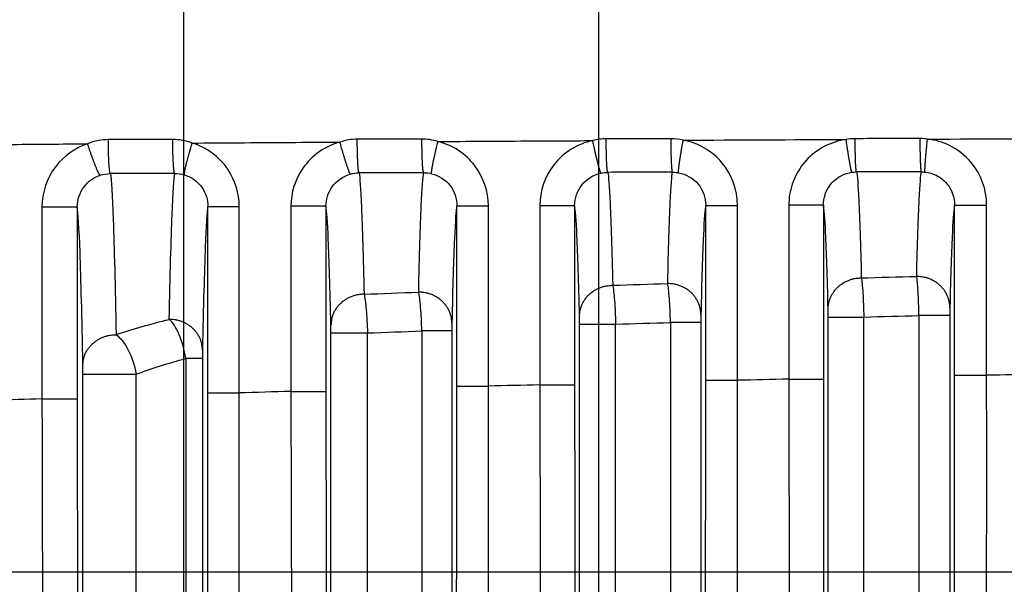
# Model space of a CAD drawing. Extents: x -1498 to 898, y -1095 to 667.
# Drawn here: x -100 to -76, y 365 to 378 of the extents above; entities that cross this region are included whole.
import ezdxf

# ---------------------------------------------------------------- set-up
doc = ezdxf.new("R2010")
doc.units = 0
doc.header["$MEASUREMENT"] = 0
doc.layers.get('0').update_dxf_attribs({"linetype": 'CONTINUOUS'})
doc.layers.add('2', color=7, linetype='CONTINUOUS')
doc.layers.add('4', color=7, linetype='CONTINUOUS')
doc.styles.get("Standard").update_dxf_attribs({"font": 'monotxt.shx'})
doc.dimstyles.new('DSTYLE2', dxfattribs={"dimtxt": 20, "dimasz": 20, "dimexe": 1.5, "dimexo": 0.5, "dimgap": 1.5, "dimtad": 1, "dimdec": 1, "dimrnd": 0.1, "dimzin": 3, "dimtxsty": 'STANDARD', "dimcen": 0.09, "dimazin": 3, "dimtp": 1, "dimtm": 1, "dimtfac": 1, "dimtdec": 4, "dimtofl": 0, "dimtmove": 0, "dimatfit": 3, "dimtolj": 1, "dimtzin": 0})

# ---------------------------------------------------------------- blocks, each defined once
blk = doc.blocks.new('_AH1')
at = {"color": 0, "linetype": 'CONTINUOUS'}
for p, q in [((-1, 0.166667), (0, 0)), ((-1, 0.166667), (-1, -0.166667)), ((0, 0), (-1, -0.166667)), ((0, 0), (-1, 0))]:
    blk.add_line(p, q, dxfattribs=at)
blk = doc.blocks.new('*D50')
at = {"layer": '4', "color": 4, "linetype": 'CONTINUOUS'}
for p, q in [((-85.938, 280.663), (-85.938, 481.695)), ((-5.938, 280.663), (-5.938, 481.695)), ((-85.938, 466.695), (-45.938, 466.695)), ((-5.938, 466.695), (-45.938, 466.695))]:
    blk.add_line(p, q, dxfattribs=at)
at = {"layer": '4', "color": 4, "xscale": 20, "yscale": 20, "zscale": 20, "rotation": 180}
blk.add_blockref('_AH1', (-85.938, 466.695), dxfattribs=at)
at = {"layer": '4', "color": 4, "xscale": 20, "yscale": 20, "zscale": 20}
blk.add_blockref('_AH1', (-5.938, 466.695), dxfattribs=at)
at = {"layer": '4', "color": 4, "linetype": 'CONTINUOUS'}
blk.add_text('80,0', height=20, dxfattribs=at).set_placement((-85.938, 481.705))
blk = doc.blocks.new('*D51')
at = {"layer": '4', "color": 4, "linetype": 'CONTINUOUS'}
for p, q in [((-95.938, 280.663), (-95.938, 598.041)), ((4.062, 280.663), (4.062, 598.041)), ((-95.938, 583.041), (-45.938, 583.041)), ((4.062, 583.041), (-45.938, 583.041))]:
    blk.add_line(p, q, dxfattribs=at)
at = {"layer": '4', "color": 4, "xscale": 20, "yscale": 20, "zscale": 20, "rotation": 180}
blk.add_blockref('_AH1', (-95.938, 583.041), dxfattribs=at)
at = {"layer": '4', "color": 4, "xscale": 20, "yscale": 20, "zscale": 20}
blk.add_blockref('_AH1', (4.062, 583.041), dxfattribs=at)
at = {"layer": '4', "color": 4, "linetype": 'CONTINUOUS'}
blk.add_text('100,0', height=20, dxfattribs=at).set_placement((-95.938, 598.051))

msp = doc.modelspace()

# ---------------------------------------------------------------- linework, layer by layer
at = {"layer": '2', "color": 132, "linetype": 'CONTINUOUS'}
msp.add_line((74.904, 364.808), (-179.042, 364.808), dxfattribs=at)
at = {"layer": '4', "color": 250, "linetype": 'CONTINUOUS'}
for p, q in [((-98.512, 373.61), (-99.362, 373.61)), ((-95.361, 373.625), (-94.607, 373.625)), ((-92.515, 373.629), (-93.36, 373.629)), ((-89.358, 373.64), (-88.599, 373.64)), ((-86.518, 373.643), (-87.357, 373.643)), ((-83.356, 373.651), (-82.591, 373.651)), ((-80.52, 373.653), (-81.354, 373.653)), ((-77.354, 373.659), (-76.583, 373.659)), ((-80.403, 355.668), (-80.403, 370.958)), ((-80.403, 370.958), (-79.544, 370.958)), ((-79.544, 355.668), (-79.544, 370.958)), ((-78.214, 370.993), (-78.214, 355.695)), ((-77.471, 370.993), (-78.214, 370.993)), ((-77.471, 370.993), (-77.471, 355.695)), ((-86.399, 355.531), (-86.399, 370.785)), ((-86.399, 370.785), (-85.53, 370.785)), ((-85.53, 355.531), (-85.53, 370.785)), ((-84.208, 370.826), (-84.208, 355.562)), ((-83.475, 370.826), (-84.208, 370.826)), ((-83.475, 370.826), (-83.475, 355.562)), ((-92.394, 355.371), (-92.394, 370.573)), ((-92.394, 370.573), (-91.514, 370.573)), ((-91.514, 355.371), (-91.514, 370.573)), ((-89.48, 370.623), (-90.202, 370.623)), ((-90.202, 370.623), (-90.202, 355.407)), ((-89.48, 370.623), (-89.48, 355.407)), ((-95.897, 369.957), (-95.897, 355.226)), ((-95.494, 369.957), (-95.897, 369.957)), ((-95.494, 369.957), (-95.494, 355.226)), ((-98.374, 355.183), (-98.374, 369.579)), ((-98.374, 369.579), (-97.09, 369.579)), ((-97.09, 355.183), (-97.09, 369.579)), ((-81.354, 369.459), (-80.52, 369.459)), ((-77.354, 369.552), (-76.583, 369.552)), ((-89.358, 369.291), (-88.599, 369.291)), ((-87.357, 369.322), (-86.518, 369.322)), ((-83.356, 369.432), (-82.591, 369.432)), ((-99.362, 368.984), (-98.512, 368.984)), ((-95.361, 369.128), (-94.607, 369.128)), ((-93.36, 369.164), (-92.515, 369.164))]:
    msp.add_line(p, q, dxfattribs=at)
for points in [[(-97.713, 374.418), (-97.716, 374.421, -0.083014), (-97.718, 374.425, -0.039173), (-97.72, 374.432, -0.02213), (-97.723, 374.441, -0.014889), (-97.725, 374.451, -0.010322), (-97.728, 374.464, -0.007639), (-97.73, 374.479, -0.005814), (-97.732, 374.496, -0.004664), (-97.735, 374.515, -0.003783), (-97.737, 374.537, -0.003176), (-97.739, 374.56, -0.002685), (-97.742, 374.586, -0.00233), (-97.744, 374.613, -0.002034), (-97.746, 374.642, -0.001812), (-97.748, 374.673, -0.001616), (-97.75, 374.706, -0.00146), (-97.751, 374.74, -0.00134), (-97.753, 374.775, -0.001254), (-97.754, 374.811, -0.001136), (-97.756, 374.849, -0.001006), (-97.757, 374.887, -0.001025), (-97.758, 374.926, -0.001121), (-97.759, 374.966, -0.000842), (-97.76, 375.004, -0.000356), (-97.761, 375.039, -0.001059), (-97.761, 375.083, -0.001699), (-97.762, 375.15, -0.00085), (-97.763, 375.236, -0.000464)], [(-96.161, 374.423), (-96.163, 374.425, -0.08529), (-96.166, 374.43, -0.039515), (-96.168, 374.437, -0.022088), (-96.17, 374.445, -0.014768), (-96.173, 374.456, -0.010194), (-96.175, 374.468, -0.007522), (-96.177, 374.483, -0.005712), (-96.18, 374.5, -0.004576), (-96.182, 374.519, -0.003706), (-96.184, 374.541, -0.003108), (-96.187, 374.564, -0.002625), (-96.189, 374.589, -0.002276), (-96.191, 374.617, -0.001986), (-96.193, 374.646, -0.001768), (-96.195, 374.677, -0.001577), (-96.197, 374.709, -0.001423), (-96.198, 374.743, -0.001306), (-96.2, 374.778, -0.001222), (-96.201, 374.815, -0.001106), (-96.203, 374.852, -0.000979), (-96.204, 374.89, -0.000998), (-96.205, 374.929, -0.00109), (-96.206, 374.969, -0.000819), (-96.207, 375.007, -0.000346), (-96.207, 375.042, -0.00103), (-96.208, 375.086, -0.001652), (-96.209, 375.153, -0.000826), (-96.209, 375.239, -0.00045)], [(-95.927, 374.389), (-95.928, 374.392, -0.083275), (-95.929, 374.397, -0.038288), (-95.929, 374.404, -0.021333), (-95.929, 374.412, -0.014219), (-95.928, 374.423, -0.009807), (-95.927, 374.435, -0.007233), (-95.924, 374.449, -0.005492), (-95.922, 374.465, -0.004396), (-95.918, 374.483, -0.00356), (-95.915, 374.503, -0.002983), (-95.91, 374.525, -0.002518), (-95.905, 374.549, -0.002182), (-95.899, 374.574, -0.001902), (-95.893, 374.601, -0.001691), (-95.886, 374.63, -0.001507), (-95.878, 374.66, -0.001358), (-95.87, 374.692, -0.001245), (-95.862, 374.724, -0.001163), (-95.853, 374.758, -0.001051), (-95.844, 374.793, -0.000928), (-95.834, 374.828, -0.000945), (-95.824, 374.864, -0.001032), (-95.814, 374.901, -0.000771), (-95.804, 374.936, -0.000323), (-95.795, 374.969, -0.00097), (-95.783, 375.01, -0.00155), (-95.765, 375.072, -0.000769), (-95.741, 375.153, -0.000418)], [(-91.924, 374.406), (-91.927, 374.408, -0.089582), (-91.93, 374.412, -0.038843), (-91.934, 374.417, -0.021004), (-91.938, 374.425, -0.013789), (-91.943, 374.434, -0.009406), (-91.948, 374.446, -0.006887), (-91.954, 374.459, -0.0052), (-91.96, 374.475, -0.004148), (-91.967, 374.493, -0.003349), (-91.974, 374.512, -0.002801), (-91.982, 374.534, -0.002361), (-91.991, 374.558, -0.002043), (-92, 374.584, -0.001779), (-92.009, 374.611, -0.001582), (-92.018, 374.64, -0.001409), (-92.028, 374.671, -0.00127), (-92.039, 374.703, -0.001165), (-92.049, 374.736, -0.001088), (-92.06, 374.771, -0.000984), (-92.071, 374.806, -0.000871), (-92.082, 374.842, -0.000887), (-92.093, 374.88, -0.000968), (-92.104, 374.918, -0.000726), (-92.115, 374.954, -0.000307), (-92.124, 374.988, -0.000913), (-92.136, 375.03, -0.001462), (-92.154, 375.094, -0.00073), (-92.177, 375.177, -0.000398)], [(-91.716, 374.435), (-91.718, 374.437, -0.092296), (-91.72, 374.441, -0.040232), (-91.722, 374.448, -0.02175), (-91.724, 374.456, -0.014267), (-91.727, 374.467, -0.009721), (-91.729, 374.479, -0.007112), (-91.731, 374.494, -0.005366), (-91.733, 374.51, -0.004278), (-91.735, 374.529, -0.003452), (-91.737, 374.55, -0.002886), (-91.739, 374.574, -0.002431), (-91.741, 374.599, -0.002104), (-91.743, 374.626, -0.001832), (-91.745, 374.655, -0.001628), (-91.747, 374.686, -0.00145), (-91.748, 374.718, -0.001307), (-91.75, 374.752, -0.001198), (-91.751, 374.787, -0.00112), (-91.753, 374.823, -0.001013), (-91.754, 374.86, -0.000896), (-91.755, 374.898, -0.000912), (-91.756, 374.937, -0.000996), (-91.757, 374.977, -0.000747), (-91.758, 375.015, -0.000316), (-91.758, 375.05, -0.000939), (-91.759, 375.094, -0.001505), (-91.759, 375.16, -0.000751), (-91.76, 375.247, -0.00041)], [(-90.158, 374.438), (-90.16, 374.441, -0.094785), (-90.162, 374.445, -0.040414), (-90.164, 374.451, -0.021597), (-90.166, 374.459, -0.014076), (-90.169, 374.47, -0.009549), (-90.171, 374.482, -0.006967), (-90.173, 374.497, -0.005245), (-90.175, 374.513, -0.004175), (-90.177, 374.532, -0.003365), (-90.179, 374.553, -0.00281), (-90.181, 374.576, -0.002366), (-90.183, 374.602, -0.002045), (-90.184, 374.629, -0.00178), (-90.186, 374.658, -0.001581), (-90.188, 374.688, -0.001408), (-90.189, 374.721, -0.001269), (-90.191, 374.754, -0.001162), (-90.192, 374.789, -0.001086), (-90.194, 374.826, -0.000982), (-90.195, 374.863, -0.000868), (-90.196, 374.9, -0.000884), (-90.197, 374.939, -0.000965), (-90.198, 374.979, -0.000724), (-90.198, 375.017, -0.000306), (-90.199, 375.052, -0.000909), (-90.2, 375.096, -0.001456), (-90.2, 375.163, -0.000727), (-90.201, 375.249, -0.000396)], [(-89.966, 374.415), (-89.967, 374.418, -0.092119), (-89.968, 374.423, -0.039156), (-89.968, 374.429, -0.020924), (-89.968, 374.438, -0.013628), (-89.968, 374.448, -0.009251), (-89.967, 374.46, -0.006751), (-89.965, 374.474, -0.005085), (-89.963, 374.49, -0.004048), (-89.961, 374.509, -0.003262), (-89.958, 374.529, -0.002724), (-89.954, 374.551, -0.002293), (-89.95, 374.575, -0.001982), (-89.945, 374.601, -0.001724), (-89.94, 374.628, -0.001531), (-89.935, 374.657, -0.001361), (-89.929, 374.688, -0.001226), (-89.922, 374.72, -0.001123), (-89.915, 374.753, -0.001048), (-89.908, 374.788, -0.000946), (-89.9, 374.823, -0.000835), (-89.893, 374.859, -0.00085), (-89.885, 374.896, -0.000927), (-89.876, 374.934, -0.000693), (-89.868, 374.97, -0.000291), (-89.86, 375.003, -0.000872), (-89.85, 375.045, -0.001392), (-89.835, 375.108, -0.000691), (-89.815, 375.191, -0.000376)], [(-85.882, 374.43), (-85.884, 374.432, -0.098871), (-85.886, 374.435, -0.039302), (-85.889, 374.441, -0.020345), (-85.893, 374.448, -0.013042), (-85.897, 374.458, -0.008755), (-85.901, 374.47, -0.006345), (-85.906, 374.483, -0.004753), (-85.911, 374.499, -0.00377), (-85.916, 374.517, -0.00303), (-85.922, 374.537, -0.002525), (-85.929, 374.559, -0.002122), (-85.936, 374.583, -0.001832), (-85.943, 374.609, -0.001592), (-85.95, 374.637, -0.001413), (-85.958, 374.667, -0.001256), (-85.966, 374.698, -0.001131), (-85.974, 374.731, -0.001036), (-85.982, 374.764, -0.000967), (-85.991, 374.8, -0.000873), (-85.999, 374.836, -0.000772), (-86.008, 374.872, -0.000786), (-86.016, 374.91, -0.000857), (-86.025, 374.949, -0.000642), (-86.034, 374.986, -0.000271), (-86.041, 375.02, -0.000806), (-86.051, 375.062, -0.00129), (-86.065, 375.127, -0.000643), (-86.083, 375.212, -0.000351)], [(-85.719, 374.447), (-85.72, 374.449, -0.101851), (-85.722, 374.453, -0.04045), (-85.724, 374.459, -0.020877), (-85.726, 374.468, -0.013355), (-85.728, 374.478, -0.008949), (-85.73, 374.49, -0.006477), (-85.731, 374.504, -0.004848), (-85.733, 374.521, -0.003842), (-85.735, 374.54, -0.003086), (-85.737, 374.56, -0.00257), (-85.739, 374.583, -0.002159), (-85.74, 374.608, -0.001863), (-85.742, 374.635, -0.001619), (-85.744, 374.664, -0.001436), (-85.745, 374.694, -0.001277), (-85.747, 374.727, -0.001149), (-85.748, 374.76, -0.001052), (-85.749, 374.795, -0.000982), (-85.75, 374.831, -0.000887), (-85.751, 374.868, -0.000784), (-85.752, 374.906, -0.000798), (-85.753, 374.945, -0.00087), (-85.754, 374.985, -0.000652), (-85.755, 375.023, -0.000276), (-85.755, 375.057, -0.000819), (-85.756, 375.101, -0.00131), (-85.756, 375.168, -0.000653), (-85.757, 375.254, -0.000356)], [(-84.156, 374.45), (-84.158, 374.452, -0.104319), (-84.159, 374.456, -0.040339), (-84.161, 374.462, -0.020565), (-84.163, 374.47, -0.013071), (-84.165, 374.48, -0.008722), (-84.166, 374.492, -0.006296), (-84.168, 374.507, -0.004703), (-84.17, 374.523, -0.003722), (-84.172, 374.542, -0.002986), (-84.173, 374.562, -0.002485), (-84.175, 374.585, -0.002086), (-84.177, 374.61, -0.001799), (-84.178, 374.637, -0.001562), (-84.18, 374.666, -0.001385), (-84.181, 374.696, -0.001231), (-84.183, 374.728, -0.001108), (-84.184, 374.762, -0.001014), (-84.185, 374.797, -0.000946), (-84.186, 374.833, -0.000854), (-84.187, 374.87, -0.000755), (-84.188, 374.907, -0.000768), (-84.189, 374.946, -0.000837), (-84.19, 374.986, -0.000627), (-84.19, 375.024, -0.000265), (-84.191, 375.059, -0.000787), (-84.191, 375.103, -0.00126), (-84.192, 375.169, -0.000628), (-84.192, 375.256, -0.000342)], [(-84.01, 374.437), (-84.011, 374.439, -0.101498), (-84.012, 374.443, -0.039276), (-84.013, 374.45, -0.020062), (-84.013, 374.458, -0.01276), (-84.013, 374.468, -0.008525), (-84.012, 374.48, -0.006158), (-84.012, 374.494, -0.004603), (-84.01, 374.51, -0.003644), (-84.009, 374.528, -0.002924), (-84.006, 374.549, -0.002434), (-84.004, 374.571, -0.002043), (-84.001, 374.595, -0.001762), (-83.998, 374.622, -0.001529), (-83.994, 374.649, -0.001356), (-83.99, 374.679, -0.001204), (-83.986, 374.71, -0.001084), (-83.981, 374.743, -0.000991), (-83.976, 374.777, -0.000924), (-83.97, 374.812, -0.000834), (-83.965, 374.848, -0.000736), (-83.959, 374.884, -0.000749), (-83.953, 374.922, -0.000816), (-83.946, 374.96, -0.00061), (-83.94, 374.997, -0.000257), (-83.935, 375.031, -0.000767), (-83.927, 375.074, -0.001224), (-83.916, 375.138, -0.000608), (-83.9, 375.223, -0.000331)], [(-79.83, 374.448), (-79.832, 374.45, -0.108041), (-79.834, 374.454, -0.038676), (-79.836, 374.46, -0.01911), (-79.839, 374.467, -0.011962), (-79.841, 374.477, -0.007906), (-79.845, 374.488, -0.005673), (-79.848, 374.502, -0.004219), (-79.852, 374.518, -0.003329), (-79.856, 374.537, -0.002664), (-79.86, 374.557, -0.002213), (-79.865, 374.579, -0.001854), (-79.87, 374.603, -0.001597), (-79.875, 374.63, -0.001386), (-79.88, 374.658, -0.001228), (-79.885, 374.688, -0.00109), (-79.891, 374.719, -0.00098), (-79.896, 374.752, -0.000896), (-79.902, 374.787, -0.000836), (-79.908, 374.822, -0.000754), (-79.914, 374.859, -0.000666), (-79.92, 374.896, -0.000678), (-79.926, 374.934, -0.000738), (-79.932, 374.974, -0.000553), (-79.938, 375.011, -0.000234), (-79.943, 375.045, -0.000694), (-79.949, 375.089, -0.001109), (-79.959, 375.155, -0.000553), (-79.971, 375.24, -0.000301)], [(-79.721, 374.456), (-79.722, 374.458, -0.111129), (-79.724, 374.462, -0.039548), (-79.725, 374.468, -0.019452), (-79.727, 374.476, -0.012141), (-79.729, 374.486, -0.008009), (-79.73, 374.498, -0.005739), (-79.732, 374.512, -0.004264), (-79.733, 374.528, -0.003362), (-79.735, 374.547, -0.002688), (-79.736, 374.567, -0.002232), (-79.738, 374.59, -0.001869), (-79.739, 374.615, -0.00161), (-79.741, 374.641, -0.001396), (-79.742, 374.67, -0.001236), (-79.743, 374.7, -0.001097), (-79.744, 374.732, -0.000987), (-79.746, 374.766, -0.000902), (-79.747, 374.801, -0.000841), (-79.748, 374.837, -0.000759), (-79.749, 374.874, -0.00067), (-79.749, 374.911, -0.000681), (-79.75, 374.95, -0.000742), (-79.751, 374.99, -0.000556), (-79.751, 375.028, -0.000235), (-79.752, 375.062, -0.000697), (-79.752, 375.106, -0.001115), (-79.753, 375.173, -0.000555), (-79.753, 375.259, -0.000303)], [(-78.154, 374.458), (-78.155, 374.46, -0.113134), (-78.157, 374.464, -0.038988), (-78.158, 374.47, -0.018935), (-78.16, 374.477, -0.011745), (-78.161, 374.487, -0.007718), (-78.163, 374.499, -0.005517), (-78.164, 374.513, -0.004092), (-78.166, 374.53, -0.003222), (-78.167, 374.548, -0.002574), (-78.169, 374.569, -0.002136), (-78.17, 374.591, -0.001787), (-78.171, 374.616, -0.001538), (-78.173, 374.643, -0.001333), (-78.174, 374.671, -0.00118), (-78.175, 374.702, -0.001047), (-78.176, 374.733, -0.000941), (-78.177, 374.767, -0.000861), (-78.178, 374.802, -0.000802), (-78.179, 374.838, -0.000724), (-78.18, 374.875, -0.000639), (-78.181, 374.912, -0.000649), (-78.182, 374.951, -0.000707), (-78.182, 374.991, -0.00053), (-78.183, 375.028, -0.000224), (-78.183, 375.063, -0.000664), (-78.184, 375.107, -0.001062), (-78.184, 375.173, -0.000529), (-78.184, 375.26, -0.000288)], [(-78.066, 374.453), (-78.067, 374.456, -0.110877), (-78.068, 374.46, -0.038341), (-78.069, 374.465, -0.018668), (-78.07, 374.473, -0.011595), (-78.07, 374.483, -0.007627), (-78.07, 374.495, -0.005456), (-78.07, 374.509, -0.004049), (-78.07, 374.525, -0.003189), (-78.069, 374.544, -0.002549), (-78.069, 374.564, -0.002115), (-78.068, 374.587, -0.00177), (-78.066, 374.611, -0.001524), (-78.065, 374.638, -0.001321), (-78.063, 374.666, -0.001169), (-78.061, 374.696, -0.001037), (-78.058, 374.727, -0.000932), (-78.056, 374.761, -0.000852), (-78.053, 374.795, -0.000794), (-78.05, 374.83, -0.000716), (-78.047, 374.867, -0.000632), (-78.044, 374.904, -0.000642), (-78.04, 374.942, -0.0007), (-78.036, 374.982, -0.000523), (-78.033, 375.019, -0.000221), (-78.029, 375.053, -0.000657), (-78.025, 375.097, -0.001049), (-78.018, 375.162, -0.000522), (-78.009, 375.248, -0.000284)], [(-97.963, 374.376), (-97.966, 374.378, -0.081079), (-97.969, 374.382, -0.037773), (-97.974, 374.388, -0.02125), (-97.979, 374.395, -0.014273), (-97.984, 374.404, -0.00989), (-97.99, 374.416, -0.007317), (-97.997, 374.429, -0.005569), (-98.005, 374.445, -0.004468), (-98.013, 374.462, -0.003625), (-98.021, 374.481, -0.003043), (-98.031, 374.503, -0.002573), (-98.041, 374.526, -0.002232), (-98.051, 374.552, -0.001949), (-98.062, 374.579, -0.001736), (-98.074, 374.607, -0.001549), (-98.085, 374.637, -0.001398), (-98.098, 374.669, -0.001284), (-98.11, 374.702, -0.001201), (-98.123, 374.736, -0.001088), (-98.136, 374.771, -0.000963), (-98.149, 374.806, -0.000982), (-98.162, 374.842, -0.001073), (-98.175, 374.88, -0.000805), (-98.188, 374.916, -0.00034), (-98.199, 374.949, -0.001013), (-98.214, 374.99, -0.001626), (-98.235, 375.053, -0.000812), (-98.263, 375.135, -0.000443)], [(-80.405, 371.148), (-80.404, 371.184, -0.013553), (-80.401, 371.22, -0.012859), (-80.396, 371.257, -0.012648), (-80.389, 371.294, -0.013155), (-80.38, 371.332, -0.013369), (-80.369, 371.369, -0.013488), (-80.355, 371.407, -0.013541), (-80.34, 371.444, -0.013697), (-80.322, 371.48, -0.013741), (-80.302, 371.516, -0.013817), (-80.279, 371.552, -0.013809), (-80.255, 371.586, -0.013826), (-80.228, 371.619, -0.013792), (-80.2, 371.65, -0.013775), (-80.169, 371.681, -0.013674), (-80.137, 371.709, -0.013525), (-80.104, 371.736, -0.01351), (-80.069, 371.761, -0.01359), (-80.032, 371.784, -0.013164), (-79.995, 371.805, -0.012305), (-79.957, 371.824, -0.013168), (-79.918, 371.841, -0.015057), (-79.878, 371.856, -0.011793), (-79.839, 371.869, -0.005122), (-79.804, 371.879, -0.01536), (-79.76, 371.888, -0.02557), (-79.692, 371.895, -0.013065), (-79.605, 371.902, -0.007177)], [(-77.47, 371.182), (-77.471, 371.218, 0.013541), (-77.474, 371.255, 0.012848), (-77.478, 371.292, 0.012638), (-77.485, 371.329, 0.013144), (-77.494, 371.366, 0.013359), (-77.506, 371.404, 0.013479), (-77.519, 371.441, 0.013532), (-77.535, 371.478, 0.013689), (-77.553, 371.515, 0.013734), (-77.573, 371.551, 0.013811), (-77.595, 371.586, 0.013805), (-77.619, 371.62, 0.013823), (-77.646, 371.653, 0.01379), (-77.674, 371.685, 0.013775), (-77.705, 371.715, 0.013675), (-77.737, 371.744, 0.013527), (-77.77, 371.771, 0.013514), (-77.806, 371.796, 0.013595), (-77.842, 371.819, 0.01317), (-77.879, 371.84, 0.012312), (-77.917, 371.859, 0.013176), (-77.956, 371.876, 0.015067), (-77.997, 371.891, 0.011802), (-78.035, 371.903, 0.005126), (-78.07, 371.914, 0.015372), (-78.114, 371.922, 0.025592), (-78.182, 371.93, 0.013077), (-78.27, 371.937, 0.007183)], [(-86.4, 370.973), (-86.399, 371.009, -0.01361), (-86.396, 371.045, -0.012913), (-86.392, 371.082, -0.0127), (-86.385, 371.119, -0.013207), (-86.376, 371.156, -0.013419), (-86.364, 371.193, -0.013535), (-86.351, 371.231, -0.013584), (-86.335, 371.267, -0.013736), (-86.317, 371.304, -0.013775), (-86.297, 371.34, -0.013846), (-86.275, 371.375, -0.013833), (-86.251, 371.409, -0.013844), (-86.224, 371.442, -0.013803), (-86.196, 371.473, -0.01378), (-86.165, 371.503, -0.013672), (-86.133, 371.532, -0.013517), (-86.1, 371.558, -0.013496), (-86.065, 371.583, -0.01357), (-86.028, 371.606, -0.013139), (-85.991, 371.627, -0.012277), (-85.953, 371.646, -0.013134), (-85.914, 371.663, -0.015012), (-85.873, 371.678, -0.011754), (-85.835, 371.69, -0.005104), (-85.8, 371.701, -0.015304), (-85.756, 371.709, -0.025468), (-85.688, 371.717, -0.01301), (-85.6, 371.724, -0.007146)], [(-83.474, 371.015), (-83.475, 371.051, 0.013596), (-83.478, 371.087, 0.012899), (-83.483, 371.124, 0.012687), (-83.489, 371.161, 0.013194), (-83.498, 371.198, 0.013406), (-83.51, 371.235, 0.013523), (-83.523, 371.273, 0.013573), (-83.539, 371.31, 0.013726), (-83.557, 371.346, 0.013766), (-83.577, 371.382, 0.013838), (-83.599, 371.417, 0.013826), (-83.624, 371.451, 0.013839), (-83.65, 371.484, 0.0138), (-83.679, 371.515, 0.013778), (-83.709, 371.546, 0.013672), (-83.741, 371.574, 0.013519), (-83.775, 371.601, 0.013499), (-83.81, 371.626, 0.013575), (-83.846, 371.649, 0.013145), (-83.883, 371.67, 0.012284), (-83.921, 371.689, 0.013142), (-83.96, 371.706, 0.015022), (-84.001, 371.72, 0.011763), (-84.039, 371.733, 0.005109), (-84.074, 371.743, 0.015318), (-84.119, 371.752, 0.025493), (-84.186, 371.76, 0.013023), (-84.274, 371.767, 0.007154)], [(-91.595, 371.508), (-91.634, 371.507, 0.011934), (-91.672, 371.504, 0.011337), (-91.711, 371.5, 0.011179), (-91.751, 371.493, 0.011667), (-91.79, 371.485, 0.011917), (-91.83, 371.475, 0.012096), (-91.87, 371.462, 0.012235), (-91.909, 371.447, 0.01248), (-91.948, 371.431, 0.012645), (-91.986, 371.412, 0.012849), (-92.023, 371.391, 0.012996), (-92.06, 371.368, 0.013171), (-92.095, 371.343, 0.013315), (-92.128, 371.317, 0.013477), (-92.16, 371.288, 0.013568), (-92.191, 371.258, 0.013604), (-92.219, 371.227, 0.013783), (-92.246, 371.194, 0.014052), (-92.27, 371.16, 0.013798), (-92.292, 371.126, 0.013052), (-92.313, 371.09, 0.014131), (-92.33, 371.054, 0.016349), (-92.346, 371.016, 0.012948), (-92.36, 370.98, 0.005656), (-92.37, 370.947, 0.017046), (-92.38, 370.906, 0.028715), (-92.388, 370.843, 0.014777), (-92.395, 370.761, 0.008135)], [(-89.479, 370.811), (-89.48, 370.846, 0.013661), (-89.482, 370.882, 0.01296), (-89.487, 370.919, 0.012745), (-89.494, 370.956, 0.013252), (-89.503, 370.993, 0.013462), (-89.514, 371.03, 0.013576), (-89.528, 371.067, 0.013621), (-89.544, 371.104, 0.01377), (-89.561, 371.14, 0.013804), (-89.582, 371.176, 0.01387), (-89.604, 371.211, 0.013851), (-89.628, 371.245, 0.013857), (-89.655, 371.278, 0.013811), (-89.683, 371.309, 0.013782), (-89.714, 371.339, 0.013668), (-89.746, 371.367, 0.013508), (-89.779, 371.394, 0.013481), (-89.814, 371.419, 0.01355), (-89.851, 371.442, 0.013115), (-89.888, 371.463, 0.01225), (-89.926, 371.481, 0.013101), (-89.965, 371.498, 0.01497), (-90.005, 371.513, 0.011718), (-90.044, 371.525, 0.005088), (-90.079, 371.536, 0.015253), (-90.123, 371.544, 0.025376), (-90.191, 371.552, 0.012961), (-90.279, 371.559, 0.007119)], [(-95.493, 370.165), (-95.494, 370.2, 0.013875), (-95.497, 370.236, 0.01316), (-95.501, 370.272, 0.012937), (-95.508, 370.308, 0.013444), (-95.517, 370.345, 0.013647), (-95.529, 370.381, 0.01375), (-95.542, 370.418, 0.013781), (-95.558, 370.454, 0.013914), (-95.576, 370.49, 0.01393), (-95.596, 370.525, 0.013976), (-95.618, 370.559, 0.013934), (-95.643, 370.592, 0.013918), (-95.669, 370.625, 0.013847), (-95.698, 370.656, 0.013794), (-95.728, 370.685, 0.013656), (-95.76, 370.713, 0.013473), (-95.794, 370.739, 0.013424), (-95.829, 370.764, 0.013471), (-95.865, 370.786, 0.013017), (-95.902, 370.807, 0.012143), (-95.94, 370.825, 0.012969), (-95.979, 370.842, 0.0148), (-96.02, 370.856, 0.011571), (-96.058, 370.869, 0.005021), (-96.093, 370.879, 0.015046), (-96.137, 370.887, 0.025001), (-96.205, 370.895, 0.01276), (-96.293, 370.902, 0.007007)], [(-98.375, 369.802), (-98.374, 369.837, -0.013999), (-98.371, 369.872, -0.013276), (-98.366, 369.908, -0.013048), (-98.36, 369.944, -0.013555), (-98.35, 369.98, -0.013754), (-98.339, 370.016, -0.013851), (-98.326, 370.052, -0.013873), (-98.31, 370.088, -0.013997), (-98.292, 370.123, -0.014002), (-98.272, 370.158, -0.014037), (-98.25, 370.192, -0.013982), (-98.225, 370.225, -0.013952), (-98.199, 370.257, -0.013867), (-98.17, 370.288, -0.013801), (-98.14, 370.317, -0.01365), (-98.108, 370.345, -0.013454), (-98.074, 370.371, -0.013392), (-98.039, 370.395, -0.013426), (-98.003, 370.417, -0.012963), (-97.966, 370.438, -0.012083), (-97.928, 370.456, -0.012896), (-97.889, 370.472, -0.014706), (-97.848, 370.487, -0.011489), (-97.81, 370.499, -0.004983), (-97.775, 370.509, -0.01493), (-97.73, 370.517, -0.024791), (-97.663, 370.525, -0.012647), (-97.575, 370.532, -0.006944)]]:
    msp.add_lwpolyline(points, format="xyb", dxfattribs=at)
for points in [[(-97.763, 375.236), (-97.932, 375.236), (-98.102, 375.202), (-98.263, 375.135)], [(-96.209, 375.239), (-96.727, 375.238), (-97.245, 375.237), (-97.763, 375.236)], [(-95.741, 375.153), (-95.893, 375.211), (-96.051, 375.24), (-96.209, 375.239)], [(-91.76, 375.247), (-91.901, 375.247), (-92.041, 375.223), (-92.177, 375.177)], [(-90.201, 375.249), (-90.72, 375.249), (-91.24, 375.248), (-91.76, 375.247)], [(-89.815, 375.191), (-89.942, 375.23), (-90.071, 375.25), (-90.201, 375.249)], [(-85.757, 375.254), (-85.866, 375.254), (-85.976, 375.24), (-86.083, 375.212)], [(-84.192, 375.256), (-84.714, 375.255), (-85.235, 375.255), (-85.757, 375.254)], [(-83.9, 375.223), (-83.997, 375.245), (-84.095, 375.256), (-84.192, 375.256)], [(-83.9, 375.223), (-82.591, 375.229), (-81.281, 375.235), (-79.971, 375.24)], [(-79.753, 375.259), (-79.826, 375.259), (-79.899, 375.253), (-79.971, 375.24)], [(-78.184, 375.26), (-78.707, 375.26), (-79.23, 375.259), (-79.753, 375.259)], [(-78.009, 375.248), (-78.068, 375.256), (-78.126, 375.26), (-78.184, 375.26)], [(-91.924, 374.406), (-91.857, 374.425), (-91.786, 374.434), (-91.716, 374.435)], [(-90.158, 374.438), (-90.678, 374.437), (-91.197, 374.436), (-91.716, 374.435)], [(-90.158, 374.438), (-90.094, 374.438), (-90.029, 374.431), (-89.966, 374.415)], [(-85.882, 374.43), (-85.828, 374.441), (-85.773, 374.447), (-85.719, 374.447)], [(-84.156, 374.45), (-84.677, 374.449), (-85.198, 374.448), (-85.719, 374.447)], [(-84.156, 374.45), (-84.107, 374.45), (-84.058, 374.445), (-84.01, 374.437)], [(-79.83, 374.448), (-79.794, 374.453), (-79.757, 374.456), (-79.721, 374.456)], [(-78.154, 374.458), (-78.676, 374.457), (-79.199, 374.457), (-79.721, 374.456)], [(-78.154, 374.458), (-78.125, 374.458), (-78.095, 374.456), (-78.066, 374.453)], [(-97.963, 374.376), (-97.883, 374.403), (-97.798, 374.417), (-97.713, 374.418)], [(-96.161, 374.423), (-96.679, 374.421), (-97.196, 374.419), (-97.713, 374.418)], [(-96.161, 374.423), (-96.082, 374.423), (-96.003, 374.412), (-95.927, 374.389)], [(-99.363, 373.61), (-99.362, 372.068), (-99.362, 370.526), (-99.363, 368.984)], [(-98.512, 373.61), (-98.512, 372.068), (-98.512, 370.526), (-98.512, 368.984)], [(-95.361, 369.128), (-95.361, 370.627), (-95.361, 372.126), (-95.361, 373.625)], [(-94.607, 369.128), (-94.607, 370.627), (-94.607, 372.126), (-94.607, 373.625)], [(-93.36, 373.628), (-93.36, 372.14), (-93.36, 370.652), (-93.36, 369.164)], [(-92.515, 373.628), (-92.515, 372.14), (-92.515, 370.652), (-92.515, 369.164)], [(-89.358, 369.291), (-89.358, 370.741), (-89.358, 372.19), (-89.358, 373.64)], [(-88.599, 369.291), (-88.599, 370.741), (-88.599, 372.19), (-88.599, 373.64)], [(-87.357, 373.643), (-87.357, 372.202), (-87.357, 370.762), (-87.357, 369.322)], [(-86.518, 373.643), (-86.518, 372.202), (-86.518, 370.762), (-86.518, 369.322)], [(-83.356, 369.432), (-83.356, 370.839), (-83.356, 372.245), (-83.356, 373.651)], [(-82.591, 369.432), (-82.591, 370.839), (-82.591, 372.245), (-82.591, 373.651)], [(-81.354, 373.653), (-81.354, 372.255), (-81.354, 370.857), (-81.354, 369.459)], [(-80.52, 373.653), (-80.52, 372.255), (-80.52, 370.857), (-80.52, 369.459)], [(-77.354, 369.552), (-77.354, 370.921), (-77.354, 372.29), (-77.354, 373.659)], [(-76.583, 369.552), (-76.583, 370.921), (-76.583, 372.29), (-76.583, 373.659)], [(-79.605, 371.902), (-79.16, 371.914), (-78.715, 371.926), (-78.27, 371.937)], [(-85.6, 371.724), (-85.158, 371.739), (-84.716, 371.753), (-84.274, 371.767)], [(-91.595, 371.508), (-91.157, 371.525), (-90.718, 371.542), (-90.279, 371.559)], [(-97.575, 370.532), (-97.169, 370.67), (-96.74, 370.793), (-96.293, 370.902)], [(-79.544, 370.958), (-79.101, 370.971), (-78.658, 370.982), (-78.214, 370.993)], [(-85.53, 370.785), (-85.089, 370.799), (-84.648, 370.813), (-84.208, 370.826)], [(-91.514, 370.573), (-91.077, 370.59), (-90.639, 370.607), (-90.202, 370.623)], [(-97.09, 369.579), (-96.713, 369.72), (-96.314, 369.846), (-95.897, 369.957)], [(-81.354, 369.459), (-81.766, 369.45), (-82.178, 369.441), (-82.591, 369.432)], [(-75.35, 369.574), (-75.761, 369.567), (-76.172, 369.56), (-76.583, 369.552)], [(-87.357, 369.322), (-87.771, 369.312), (-88.185, 369.301), (-88.599, 369.291)], [(-99.363, 368.984), (-99.743, 368.971), (-100.123, 368.959), (-100.502, 368.947)], [(-93.36, 369.164), (-93.776, 369.152), (-94.192, 369.14), (-94.607, 369.128)]]:
    msp.add_open_spline(points, degree=3, dxfattribs=at)
for points, knots in [([(-95.741, 375.153), (-95.371, 375.156), (-94.183, 375.164), (-92.995, 375.172), (-92.177, 375.177)], [2.8605146, 2.8605146, 2.8605146, 2.8605146, 3.023307, 3.3836489, 3.3836489, 3.3836489, 3.3836489]), ([(-94.607, 373.625), (-94.607, 373.943), (-94.705, 374.261), (-95.087, 374.823), (-95.395, 375.048), (-95.741, 375.153)], [2, 2, 2, 2, 2.793451, 2.793451, 3.693764, 3.693764, 3.693764, 3.693764]), ([(-92.177, 375.177), (-92.538, 375.079), (-92.86, 374.851), (-93.258, 374.278), (-93.36, 373.954), (-93.36, 373.628)], [2, 2, 2, 2, 2.862498, 2.862498, 3.615801, 3.615801, 3.615801, 3.615801]), ([(-89.815, 375.191), (-89.105, 375.196), (-87.86, 375.203), (-86.616, 375.209), (-86.083, 375.212)], [3.7302887, 3.7302887, 3.7302887, 3.7302887, 4.0431952, 4.2779752, 4.2779752, 4.2779752, 4.2779752]), ([(-88.599, 373.64), (-88.599, 373.985), (-88.714, 374.33), (-89.142, 374.894), (-89.463, 375.105), (-89.815, 375.191)], [2, 2, 2, 2, 2.854584, 2.854584, 3.752719, 3.752719, 3.752719, 3.752719]), ([(-86.083, 375.212), (-86.448, 375.135), (-86.784, 374.926), (-87.234, 374.354), (-87.357, 373.999), (-87.357, 373.643)], [2, 2, 2, 2, 2.866331, 2.866331, 3.694981, 3.694981, 3.694981, 3.694981]), ([(-82.591, 373.651), (-82.591, 374.023), (-82.726, 374.394), (-83.202, 374.961), (-83.539, 375.156), (-83.9, 375.223)], [2, 2, 2, 2, 2.914925, 2.914925, 3.818735, 3.818735, 3.818735, 3.818735]), ([(-79.971, 375.24), (-80.34, 375.189), (-80.689, 375.004), (-81.087, 374.565), (-81.201, 374.37), (-81.326, 373.997), (-81.354, 373.825), (-81.354, 373.653)], [2, 2, 2, 2, 2.870167, 2.870167, 3.385962, 3.385962, 3.788394, 3.788394, 3.788394, 3.788394]), ([(-78.009, 375.248), (-76.599, 375.254), (-75.179, 375.259), (-73.759, 375.263), (-73.749, 375.262)], [5.462347, 5.462347, 5.462347, 5.462347, 6.0829291, 6.0870921, 6.0870921, 6.0870921, 6.0870921]), ([(-76.583, 373.659), (-76.583, 374.031), (-76.718, 374.402), (-77.1, 374.856), (-77.278, 374.996), (-77.643, 375.175), (-77.824, 375.228), (-78.009, 375.248)], [2, 2, 2, 2, 2.909196, 2.909196, 3.448956, 3.448956, 3.903155, 3.903155, 3.903155, 3.903155]), ([(-101.479, 375.109), (-101.439, 375.109), (-101.328, 375.11), (-101.072, 375.113), (-100.565, 375.117), (-99.605, 375.125), (-98.789, 375.131), (-98.263, 375.135)], [2.017884, 2.017884, 2.017884, 2.017884, 2.0351992, 2.0670756, 2.130828, 2.2583311, 2.4902095, 2.4902095, 2.4902095, 2.4902095]), ([(-98.263, 375.135), (-98.565, 375.034), (-98.836, 374.841), (-99.243, 374.311), (-99.362, 373.961), (-99.363, 373.61)], [2, 2, 2, 2, 2.734205, 2.734205, 3.543478, 3.543478, 3.543478, 3.543478]), ([(-91.716, 374.435), (-91.697, 374.332), (-91.655, 373.75), (-91.616, 372.41), (-91.595, 371.508)], [2.598907, 2.598907, 2.598907, 2.598907, 7.963024, 13.88194, 13.88194, 13.88194, 13.88194]), ([(-90.279, 371.559), (-90.258, 372.453), (-90.219, 373.773), (-90.178, 374.341), (-90.158, 374.438)], [2.022335, 2.022335, 2.022335, 2.022335, 7.940225, 13.257711, 13.257711, 13.257711, 13.257711]), ([(-85.719, 374.447), (-85.7, 374.362), (-85.659, 373.833), (-85.62, 372.576), (-85.6, 371.724)], [2.602508, 2.602508, 2.602508, 2.602508, 7.838705, 13.639226, 13.639226, 13.639226, 13.639226]), ([(-84.274, 371.767), (-84.254, 372.612), (-84.215, 373.852), (-84.175, 374.369), (-84.156, 374.45)], [2.02191, 2.02191, 2.02191, 2.02191, 7.821556, 13.017359, 13.017359, 13.017359, 13.017359]), ([(-84.01, 374.437), (-83.829, 374.404), (-83.661, 374.306), (-83.423, 374.023), (-83.356, 373.837), (-83.356, 373.651)], [2, 2, 2, 2, 2.90381, 2.90381, 3.818735, 3.818735, 3.818735, 3.818735]), ([(-80.52, 373.653), (-80.52, 373.739), (-80.506, 373.825), (-80.444, 374.012), (-80.387, 374.109), (-80.188, 374.33), (-80.014, 374.422), (-79.83, 374.448)], [2, 2, 2, 2, 2.402432, 2.402432, 2.918227, 2.918227, 3.788394, 3.788394, 3.788394, 3.788394]), ([(-79.721, 374.456), (-79.702, 374.385), (-79.663, 373.9), (-79.624, 372.713), (-79.605, 371.902)], [2.605714, 2.605714, 2.605714, 2.605714, 7.731391, 13.432888, 13.432888, 13.432888, 13.432888]), ([(-78.27, 371.937), (-78.25, 372.743), (-78.212, 373.915), (-78.172, 374.391), (-78.154, 374.458)], [2.020889, 2.020889, 2.020889, 2.020889, 7.720433, 12.813106, 12.813106, 12.813106, 12.813106]), ([(-78.066, 374.453), (-77.974, 374.443), (-77.883, 374.417), (-77.701, 374.328), (-77.612, 374.258), (-77.421, 374.031), (-77.354, 373.845), (-77.354, 373.659)], [2, 2, 2, 2, 2.454199, 2.454199, 2.993959, 2.993959, 3.903155, 3.903155, 3.903155, 3.903155]), ([(-98.512, 373.61), (-98.512, 373.786), (-98.452, 373.962), (-98.249, 374.228), (-98.114, 374.325), (-97.963, 374.376)], [2, 2, 2, 2, 2.809273, 2.809273, 3.543478, 3.543478, 3.543478, 3.543478]), ([(-97.713, 374.418), (-97.69, 374.279), (-97.643, 373.497), (-97.598, 371.714), (-97.575, 370.532)], [2.594959, 2.594959, 2.594959, 2.594959, 8.827955, 15.599264, 15.599264, 15.599264, 15.599264]), ([(-96.293, 370.902), (-96.271, 371.981), (-96.228, 373.592), (-96.183, 374.297), (-96.161, 374.423)], [2.022161, 2.022161, 2.022161, 2.022161, 8.497593, 14.376421, 14.376421, 14.376421, 14.376421]), ([(-95.927, 374.389), (-95.755, 374.337), (-95.601, 374.224), (-95.41, 373.944), (-95.361, 373.785), (-95.361, 373.625)], [2, 2, 2, 2, 2.900313, 2.900313, 3.693764, 3.693764, 3.693764, 3.693764]), ([(-92.515, 373.628), (-92.515, 373.791), (-92.464, 373.954), (-92.265, 374.241), (-92.104, 374.356), (-91.924, 374.406)], [2, 2, 2, 2, 2.753303, 2.753303, 3.615801, 3.615801, 3.615801, 3.615801]), ([(-89.966, 374.415), (-89.79, 374.373), (-89.629, 374.267), (-89.416, 373.985), (-89.358, 373.813), (-89.358, 373.64)], [2, 2, 2, 2, 2.898135, 2.898135, 3.752719, 3.752719, 3.752719, 3.752719]), ([(-86.518, 373.643), (-86.518, 373.821), (-86.456, 373.999), (-86.232, 374.286), (-86.064, 374.391), (-85.882, 374.43)], [2, 2, 2, 2, 2.82865, 2.82865, 3.694981, 3.694981, 3.694981, 3.694981]), ([(-98.375, 369.802), (-98.398, 370.963), (-98.443, 372.697), (-98.489, 373.466), (-98.512, 373.61)], [2, 2, 2, 2, 8.771309, 14.869517, 14.869517, 14.869517, 14.869517]), ([(-95.361, 373.625), (-95.383, 373.502), (-95.428, 372.81), (-95.471, 371.225), (-95.493, 370.165)], [2.595882, 2.595882, 2.595882, 2.595882, 8.497593, 14.973025, 14.973025, 14.973025, 14.973025]), ([(-92.395, 370.761), (-92.416, 371.647), (-92.455, 372.95), (-92.496, 373.523), (-92.515, 373.628)], [2, 2, 2, 2, 7.918917, 13.166834, 13.166834, 13.166834, 13.166834]), ([(-89.358, 373.64), (-89.378, 373.546), (-89.419, 372.989), (-89.458, 371.689), (-89.479, 370.811)], [2.600006, 2.600006, 2.600006, 2.600006, 7.940225, 13.858115, 13.858115, 13.858115, 13.858115]), ([(-86.4, 370.973), (-86.42, 371.81), (-86.459, 373.033), (-86.499, 373.555), (-86.518, 373.643)], [2, 2, 2, 2, 7.800521, 12.938019, 12.938019, 12.938019, 12.938019]), ([(-83.356, 373.651), (-83.375, 373.573), (-83.415, 373.065), (-83.454, 371.845), (-83.474, 371.015)], [2.604198, 2.604198, 2.604198, 2.604198, 7.821556, 13.621202, 13.621202, 13.621202, 13.621202]), ([(-80.405, 371.148), (-80.424, 371.945), (-80.462, 373.101), (-80.502, 373.58), (-80.52, 373.653)], [2, 2, 2, 2, 7.701497, 12.744849, 12.744849, 12.744849, 12.744849]), ([(-77.354, 373.659), (-77.372, 373.594), (-77.412, 373.127), (-77.45, 371.973), (-77.47, 371.182)], [2.60845, 2.60845, 2.60845, 2.60845, 7.720434, 13.419978, 13.419978, 13.419978, 13.419978]), ([(-79.605, 371.902), (-79.592, 371.834), (-79.565, 371.575), (-79.549, 371.164), (-79.544, 370.958)], [2, 2, 2, 2, 2.500272, 3, 3, 3, 3]), ([(-78.214, 370.993), (-78.218, 371.198), (-78.234, 371.611), (-78.258, 371.87), (-78.27, 371.937)], [2, 2, 2, 2, 2.499592, 3, 3, 3, 3]), ([(-85.6, 371.724), (-85.585, 371.654), (-85.554, 371.395), (-85.535, 370.988), (-85.53, 370.785)], [2, 2, 2, 2, 2.500393, 3, 3, 3, 3]), ([(-84.208, 370.826), (-84.213, 371.03), (-84.231, 371.439), (-84.26, 371.697), (-84.274, 371.767)], [2, 2, 2, 2, 2.499447, 3, 3, 3, 3]), ([(-91.595, 371.508), (-91.578, 371.435), (-91.543, 371.173), (-91.52, 370.771), (-91.514, 370.573)], [2, 2, 2, 2, 2.508488, 3, 3, 3, 3]), ([(-90.202, 370.623), (-90.208, 370.824), (-90.229, 371.229), (-90.262, 371.488), (-90.279, 371.559)], [2, 2, 2, 2, 2.499281, 3, 3, 3, 3]), ([(-80.403, 370.958), (-80.403, 371), (-80.404, 371.083), (-80.404, 371.134), (-80.405, 371.148)], [2, 2, 2, 2, 2.499728, 3, 3, 3, 3]), ([(-77.47, 371.182), (-77.47, 371.169), (-77.471, 371.117), (-77.471, 371.034), (-77.471, 370.993)], [2, 2, 2, 2, 2.500408, 3, 3, 3, 3]), ([(-95.897, 369.957), (-95.928, 370.169), (-96.048, 370.586), (-96.21, 370.83), (-96.293, 370.902)], [2, 2, 2, 2, 2.483177, 3, 3, 3, 3]), ([(-86.399, 370.785), (-86.399, 370.825), (-86.399, 370.907), (-86.4, 370.959), (-86.4, 370.973)], [2, 2, 2, 2, 2.499607, 3, 3, 3, 3]), ([(-83.474, 371.015), (-83.474, 371.001), (-83.475, 370.949), (-83.475, 370.867), (-83.475, 370.826)], [2, 2, 2, 2, 2.500553, 3, 3, 3, 3]), ([(-92.394, 370.573), (-92.394, 370.613), (-92.395, 370.694), (-92.395, 370.746), (-92.395, 370.761)], [2, 2, 2, 2, 2.491512, 3, 3, 3, 3]), ([(-89.479, 370.811), (-89.479, 370.797), (-89.48, 370.744), (-89.48, 370.663), (-89.48, 370.623)], [2, 2, 2, 2, 2.500719, 3, 3, 3, 3]), ([(-97.575, 370.532), (-97.474, 370.46), (-97.372, 370.334), (-97.2, 370.001), (-97.128, 369.799), (-97.09, 369.579)], [2, 2, 2, 2, 2.524427, 2.524427, 3, 3, 3, 3]), ([(-95.493, 370.165), (-95.493, 370.147), (-95.494, 370.09), (-95.494, 370.001), (-95.494, 369.957)], [2, 2, 2, 2, 2.516823, 3, 3, 3, 3]), ([(-98.374, 369.579), (-98.374, 369.626), (-98.374, 369.671), (-98.375, 369.749), (-98.375, 369.781), (-98.375, 369.802)], [2, 2, 2, 2, 2.475573, 2.475573, 3, 3, 3, 3]), ([(-81.354, 369.459), (-81.352, 367.881), (-81.345, 364.558), (-81.322, 359.662), (-81.287, 355.392), (-81.257, 353.194), (-81.242, 352.341)], [2, 2, 2, 2, 5.540363, 9.457828, 13.671176, 17.36189, 17.36189, 17.36189, 17.36189]), ([(-80.52, 369.459), (-80.52, 367.944), (-80.517, 364.754), (-80.501, 360.054), (-80.474, 355.954), (-80.451, 353.844), (-80.439, 353.025)], [2, 2, 2, 2, 5.540363, 9.457828, 13.671176, 17.36189, 17.36189, 17.36189, 17.36189]), ([(-77.436, 353.043), (-77.424, 353.832), (-77.402, 355.801), (-77.375, 359.695), (-77.358, 364.411), (-77.354, 367.834), (-77.354, 369.552)], [2, 2, 2, 2, 5.699819, 9.671523, 13.759038, 17.879613, 17.879613, 17.879613, 17.879613]), ([(-76.638, 352.355), (-76.629, 353.178), (-76.612, 355.228), (-76.593, 359.284), (-76.582, 364.197), (-76.581, 367.762), (-76.583, 369.552)], [2, 2, 2, 2, 5.699819, 9.671523, 13.759038, 17.879613, 17.879613, 17.879613, 17.879613]), ([(-89.44, 352.755), (-89.429, 353.543), (-89.407, 355.509), (-89.38, 359.401), (-89.362, 364.126), (-89.358, 367.561), (-89.358, 369.291)], [2, 2, 2, 2, 5.705289, 9.682447, 13.77503, 17.925833, 17.925833, 17.925833, 17.925833]), ([(-88.643, 352.067), (-88.636, 352.888), (-88.621, 354.936), (-88.605, 358.989), (-88.596, 363.911), (-88.597, 367.489), (-88.599, 369.291)], [2, 2, 2, 2, 5.705289, 9.682447, 13.77503, 17.925833, 17.925833, 17.925833, 17.925833]), ([(-87.357, 369.322), (-87.355, 367.744), (-87.348, 364.421), (-87.324, 359.526), (-87.287, 355.257), (-87.256, 353.059), (-87.24, 352.206)], [2, 2, 2, 2, 5.525392, 9.424927, 13.617168, 17.28917, 17.28917, 17.28917, 17.28917]), ([(-86.518, 369.322), (-86.518, 367.807), (-86.514, 364.616), (-86.498, 359.918), (-86.472, 355.819), (-86.449, 353.709), (-86.437, 352.89)], [2, 2, 2, 2, 5.525392, 9.424927, 13.617168, 17.28917, 17.28917, 17.28917, 17.28917]), ([(-83.438, 352.91), (-83.426, 353.699), (-83.404, 355.666), (-83.377, 359.559), (-83.36, 364.279), (-83.356, 367.708), (-83.356, 369.432)], [2, 2, 2, 2, 5.702398, 9.676699, 13.766662, 17.90216, 17.90216, 17.90216, 17.90216]), ([(-82.64, 352.222), (-82.632, 353.044), (-82.616, 355.093), (-82.599, 359.148), (-82.589, 364.065), (-82.589, 367.637), (-82.591, 369.432)], [2, 2, 2, 2, 5.702398, 9.676699, 13.766662, 17.90216, 17.90216, 17.90216, 17.90216]), ([(-99.363, 368.984), (-99.36, 367.405), (-99.352, 364.081), (-99.325, 359.187), (-99.285, 354.92), (-99.252, 352.721), (-99.235, 351.868)], [2, 2, 2, 2, 5.496121, 9.360863, 13.512438, 17.148349, 17.148349, 17.148349, 17.148349]), ([(-98.512, 368.984), (-98.512, 367.468), (-98.508, 364.277), (-98.493, 359.579), (-98.466, 355.482), (-98.443, 353.371), (-98.431, 352.551)], [2, 2, 2, 2, 5.496121, 9.360863, 13.512438, 17.148349, 17.148349, 17.148349, 17.148349]), ([(-95.443, 352.577), (-95.432, 353.365), (-95.41, 355.33), (-95.383, 359.22), (-95.365, 363.95), (-95.361, 367.392), (-95.361, 369.128)], [2, 2, 2, 2, 5.708499, 9.688781, 13.784161, 17.950536, 17.950536, 17.950536, 17.950536]), ([(-94.647, 351.889), (-94.639, 352.709), (-94.626, 354.756), (-94.611, 358.808), (-94.604, 363.735), (-94.605, 367.32), (-94.607, 369.128)], [2, 2, 2, 2, 5.708499, 9.688781, 13.784161, 17.950536, 17.950536, 17.950536, 17.950536]), ([(-93.36, 369.164), (-93.358, 367.585), (-93.35, 364.262), (-93.325, 359.368), (-93.286, 355.1), (-93.254, 352.901), (-93.238, 352.048)], [2, 2, 2, 2, 5.510645, 9.392614, 13.56428, 17.218028, 17.218028, 17.218028, 17.218028]), ([(-92.515, 369.164), (-92.515, 367.648), (-92.511, 364.457), (-92.496, 359.759), (-92.469, 355.662), (-92.446, 353.551), (-92.434, 352.732)], [2, 2, 2, 2, 5.510645, 9.392614, 13.56428, 17.218028, 17.218028, 17.218028, 17.218028])]:
    msp.add_open_spline(points, degree=3, knots=knots, dxfattribs=at)

# ---------------------------------------------------------------- dimensions: what is measured, and where the dimension line sits
at = {"layer": '4', "color": 4, "linetype": 'CONTINUOUS'}
for base, p1, p2, picture, middle in [((4.062, 583.041), (-95.938, 275.663), (4.062, 275.663), '*D51', (-45.938, 608.051)), ((-5.938, 466.695), (-85.938, 275.663), (-5.938, 275.663), '*D50', (-45.938, 491.705))]:
    dim = msp.add_linear_dim(base=base, p1=p1, p2=p2, dimstyle='DSTYLE2', override={"dimblk": '_AH1', "dimsah": 0}, dxfattribs=at)
    dim.commit()
    dim.dimension.update_dxf_attribs({"geometry": picture, "text_midpoint": middle, "dimtype": 128})

doc.saveas('drawing.dxf')
